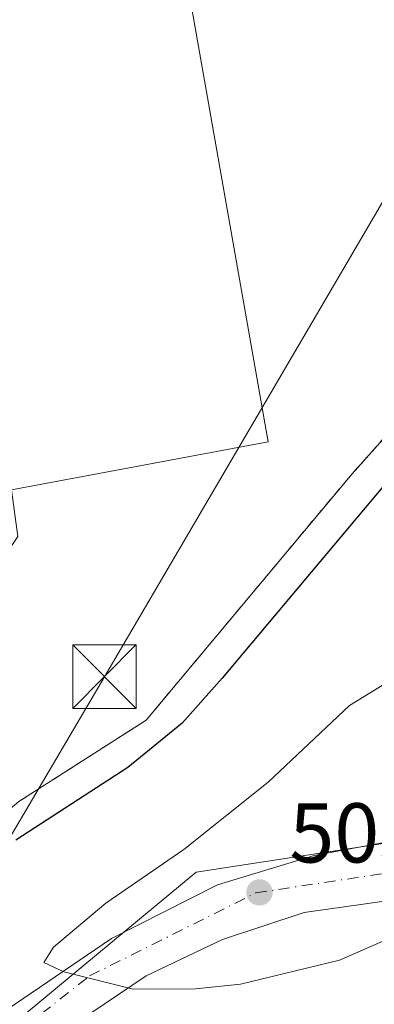
# Model space of a CAD drawing. Units: metres. Extents: x 610896 to 614347, y 4727008 to 4729377.
# Drawn here: x 611723 to 611765, y 4728845 to 4728961 of the extents above; entities that cross this region are included whole.
import ezdxf

# ---------------------------------------------------------------- set-up
doc = ezdxf.new("R2010")
doc.units = ezdxf.units.M
doc.header["$MEASUREMENT"] = 0
doc.linetypes.add('DGN Style 2', pattern=[1.6480167562047852, 0.988810053722871, -0.6592067024819142])
doc.linetypes.add('DGN Style 4', pattern=[2.6384748266838614, 1.318413404963828, -0.6592067024819142, 0.001648016756204785, -0.6592067024819142])
for name, color, linetype, lineweight in [('Alambrada', 7, 'DGN Style 2', 0), ('Carretera de calzada única Cxs', 7, 'Continuous', 13), ('Carretera de calzada única eje', 7, 'DGN Style 4', 0), ('Cultivos leñosos CxS', 92, 'Continuous', 0), ('Curva de nivel maestra', 30, 'Continuous', 30), ('Curva de nivel normal', 30, 'Continuous', 0), ('Edificación industrial Cxs', 135, 'Continuous', 13), ('Explanada Cxs', 7, 'Continuous', 0), ('Núcleo urbano CxS', 7, 'Continuous', 0), ('Punto de cota en terreno', 7, 'Continuous', 0), ('Recinto industrial CxS', 135, 'Continuous', 0), ('Rótulo de punto de cota en terreno', 7, 'Continuous', 0), ('Tendido', 6, 'Continuous', 0), ('Torre de tendido puntual', 7, 'Continuous', 0)]:
    doc.layers.add(name, color=color, linetype=linetype, lineweight=lineweight)
doc.styles.add('Style-Arial', font='txt')

# ---------------------------------------------------------------- blocks, each defined once
blk = doc.blocks.new('*U13')
at = {"layer": 'Núcleo urbano CxS', "color": 7, "linetype": 'Continuous', "lineweight": 0}
blk.add_polyline3d([(611717.7795000002, 4729069.197899999, 491.3053000000073), (611723.0044999998, 4729076.009299999, 491.1689999999944), (611742.0301000001, 4729045.860099999, 495.2697999999946), (611744.3165999996, 4729043.646199999, 496.0218000000023), (611796.2100999998, 4728993.4001, 497.1202000000048), (611798.2938999999, 4728991.115900001, 497.1677000000054), (611812.5301000001, 4728975.5101, 497.5436999999947), (611812.6177000003, 4728974.9649, 497.5374000000011), (611823.0076000001, 4728963.249700001, 499.351999999999), (611825.2895000001, 4728960.676899999, 499.6227999999974), (611805.1045000004, 4728931.3167, 502.4716999999946), (611767.4863, 4728864.3391, 506.1956000000064), (611743.6312999995, 4728860.669299999, 504.8978000000062), (611700.5087000001, 4728824.8861, 502.0481)], dxfattribs=at)
blk = doc.blocks.new('*U16')
at = {"layer": 'Núcleo urbano CxS', "color": 7, "linetype": 'Continuous', "lineweight": 0}
blk.add_polyline3d([(611700.5087000001, 4728824.8861, 502.0481), (611743.6312999995, 4728860.669299999, 504.8978000000062), (611767.4863, 4728864.3391, 506.1956000000064), (611805.1045000004, 4728931.3167, 502.4716999999946), (611825.2895000001, 4728960.676899999, 499.6227999999974), (611823.0076000001, 4728963.249700001, 499.351999999999), (611829.6667, 4728974.158700001, 498.656799999997), (611876.1180999996, 4729021.407299999, 496.7137999999978), (611953.3400999998, 4729137.2367, 494.8640000000014)], dxfattribs=at)
blk = doc.blocks.new('5PATER')
at = {"layer": 'Cultivos leñosos CxS', "linetype": 'Continuous', "lineweight": 0}
h = blk.add_hatch(color=51, dxfattribs=at)
edge = h.paths.add_edge_path()
edge.add_ellipse((0, 0), major_axis=(-0.1095731443231308, -0.1110710700762829), ratio=0.9994222409660322, start_angle=0, end_angle=360)
blk = doc.blocks.new('*U24')
at = {"layer": 'Carretera de calzada única Cxs', "color": 7, "linetype": 'Continuous', "lineweight": 13}
blk.add_polyline3d([(611719.4600999998, 4728843.210100001, 504.4122000000062), (611733.6401000004, 4728852.860099999, 505.3292999999976), (611746.1601, 4728859.1801, 505.777900000001), (611757.5500999996, 4728862.6601, 506.2566999999981), (611765.8300999999, 4728864.170100001, 506.3021000000008), (611768.4501, 4728864.640100001, 506.2369000000036), (611769.8201000001, 4728864.890100001, 506.1637999999948), (611773.2600999996, 4728865.1601, 505.8871999999974), (611768.3400999998, 4728857.600099999, 505.9124000000011), (611756.3701, 4728855.920100001, 505.9628999999986), (611746.7600999996, 4728852.7401, 505.6527999999962), (611737.7500999998, 4728848.440099999, 505.2286000000022), (611722.7500999998, 4728838.340100001, 504.3462)], dxfattribs=at)
blk = doc.blocks.new('*U32')
at = {"layer": 'Explanada Cxs', "color": 7, "linetype": 'Continuous', "lineweight": 0}
blk.add_polyline3d([(611672.4600999998, 4728967.290100001, 496.5215999999928), (611742.0301000001, 4729045.860099999, 496.2008999999962), (611796.2100999998, 4728993.4001, 497.2494000000006), (611812.5301000001, 4728975.5101, 497.8016000000061), (611813.7100999998, 4728968.1601, 497.8356000000058), (611810.8000999996, 4728961.0101, 498.6374000000069), (611799.5500999996, 4728949.7301, 499.1223000000027), (611762.0301000001, 4728907.720100001, 498.7602000000043), (611737.7301000003, 4728878.610099999, 499.0895000000019), (611722.7100999998, 4728869.0101, 500.4670999999944)], dxfattribs=at)
blk.add_polyline3d([(611721.4801000003, 4728890.5801, 499.4796999999963), (611720.4901000002, 4728897.1801, 501.9686999999976), (611722.6201, 4728900.3101, 501.6910999999964), (611721.8501000004, 4728905.8301, 503.8508000000002), (611752.1201, 4728911.470100001, 501.3257000000012), (611739.8901000004, 4728980.9901, 499.9799000000058), (611684.3501000004, 4728970.6801, 498.7880000000005), (611692.3901000004, 4728921.9301, 501.5233000000007), (611689.8000999996, 4728921.360099999, 499.4238999999943), (611695.3901000004, 4728886.300100001, 499.715200000006)], close=True, dxfattribs=at)
blk = doc.blocks.new('5TTEND')
at = {"layer": 'Tendido', "color": 7, "linetype": 'Continuous', "lineweight": 0}
for p, q in [((-0.375, 0.3754), (0.375, -0.3746)), ((0.3720000000000001, 0.3784000000000001), (-0.3720000000000001, -0.3776))]:
    blk.add_line(p, q, dxfattribs=at)
at = {"layer": 'Tendido', "color": 7, "linetype": 'Continuous', "lineweight": 0, "flags": 128}
blk.add_lwpolyline([(-0.375, -0.3746), (0.375, -0.3746), (0.375, 0.3754), (-0.375, 0.3754), (-0.3720000000000001, -0.3776)], dxfattribs=at)

msp = doc.modelspace()

# ---------------------------------------------------------------- linework, layer by layer
at = {"layer": 'Alambrada', "color": 7, "linetype": 'DGN Style 2', "lineweight": 0}
msp.add_polyline3d([(611722.7100999998, 4728869.0101, 500.4670999999944), (611737.7301000003, 4728878.610099999, 499.0895000000019), (611762.0301000001, 4728907.720100001, 498.7602000000043), (611799.5500999996, 4728949.7301, 499.1223000000027), (611810.8000999996, 4728961.0101, 498.6374000000069), (611813.7100999998, 4728968.1601, 497.8356000000058), (611812.5301000001, 4728975.5101, 497.8016000000061), (611796.2100999998, 4728993.4001, 497.2494000000006), (611742.0301000001, 4729045.860099999, 496.2008999999962), (611672.4600999998, 4728967.290100001, 496.5215999999928)], dxfattribs=at)
at = {"layer": 'Carretera de calzada única Cxs', "color": 7, "linetype": 'Continuous', "lineweight": 13}
for points in [[(611654.7301000003, 4728778.350099999, 499.1429999999964), (611665.6700999998, 4728784.270099999, 499.5574999999953), (611667.1201, 4728785.0701, 499.6600999999937), (611674.7500999998, 4728791.880100001, 500.2201999999961), (611684.9801000003, 4728803.0801, 501.3047999999981), (611696.3300999999, 4728817.600099999, 502.3706999999995), (611712.2801000001, 4728836.2601, 503.9345999999932), (611719.4600999998, 4728843.210100001, 504.4122000000062), (611733.6401000004, 4728852.860099999, 505.3292999999976), (611746.1601, 4728859.1801, 505.777900000001), (611757.5500999996, 4728862.6601, 506.2566999999981), (611765.8300999999, 4728864.170100001, 506.3021000000008)], [(611768.3400999998, 4728857.600099999, 505.9124000000011), (611756.3701, 4728855.920100001, 505.9628999999986), (611746.7600999996, 4728852.7401, 505.6527999999962), (611737.7500999998, 4728848.440099999, 505.2286000000022), (611722.7500999998, 4728838.340100001, 504.3462), (611710.4401000004, 4728825.610099999, 503.403999999995), (611692.2301000003, 4728802.850099999, 501.6202000000048), (611680.0500999996, 4728788.110099999, 500.5253999999986), (611670.0701000001, 4728778.8201, 499.9284999999945), (611661.3000999996, 4728773.190099999, 499.6459000000032), (611656.0805000003, 4728771.558300001, 499.491399999999)]]:
    msp.add_polyline3d(points, dxfattribs=at)
at = {"layer": 'Carretera de calzada única eje', "color": 7, "linetype": 'DGN Style 4', "lineweight": 0}
msp.add_polyline3d([(611630.1640999997, 4728774.1667, 498.8260000000009), (611640.8201000001, 4728772.6501, 499.0041000000056), (611652.8501000004, 4728774.890100001, 499.2249000000011), (611665.1700999998, 4728779.9301, 499.6594000000041), (611676.0701000001, 4728788.600099999, 500.349000000002), (611699.1901000004, 4728815.670100001, 502.5032999999967), (611716.8000999996, 4728837.220100001, 504.1604999999981), (611731.0701000001, 4728848.420100001, 505.0424000000058), (611750.6601, 4728858.220100001, 505.9419000000053), (611766.0273000002, 4728860.561899999, 506.2636000000057)], dxfattribs=at)
at = {"layer": 'Curva de nivel maestra', "color": 30, "linetype": 'Continuous', "lineweight": 30, "elevation": 500, "flags": 128}
msp.add_lwpolyline([(611797.7100000001, 4728870.030099999), (611799.5599999996, 4728875.8101), (611807.3399999999, 4728891.5001), (611814.7400000002, 4728904.6601), (611821.9400000004, 4728918.690099999), (611826.5999999996, 4728930.4901), (611826.9699999997, 4728932.710100001), (611826.0700000003, 4728934.5701), (611823.0899999999, 4728934.1801), (611822.1500000004, 4728934.9101), (611822.0800000001, 4728936.140100001), (611822.9500000002, 4728943.190099999), (611824.5999999996, 4728950.710100001), (611825.04, 4728955.210100001), (611824.1399999997, 4728957.5001), (611821.25, 4728959.420100001), (611816.7599999999, 4728958.850099999), (611809.9800000006, 4728954.190099999), (611797.5599999996, 4728942.2501), (611772.2400000002, 4728914.0101), (611746.6900000004, 4728883.5801), (611741.9800000006, 4728878.280099999), (611735.5999999996, 4728873.040100001), (611722.3700000001, 4728864.460100001)], dxfattribs=at)
at = {"layer": 'Curva de nivel normal', "color": 30, "linetype": 'Continuous', "lineweight": 0, "elevation": 505, "flags": 128}
msp.add_lwpolyline([(611769.4600000001, 4728855.8201), (611766.5599999996, 4728852.920100001), (611760.5599999996, 4728850.270099999), (611748.8899999997, 4728847.470100001), (611743.5599999996, 4728846.9101), (611736.2300000006, 4728846.880100001), (611728.04, 4728848.9001), (611725.6900000004, 4728850.0001), (611726.7999999998, 4728851.8301), (611732.9900000002, 4728857.0101), (611742.1900000004, 4728863.360099999), (611752.1399999997, 4728871.290100001), (611761.7300000006, 4728880.360099999), (611772.6100000005, 4728887.050100001), (611775.6100000005, 4728883.870100001), (611778.6100000005, 4728881.960100001), (611779.9400000004, 4728875.200099999), (611777.6226000005, 4728868.238), (611777.6211999999, 4728868.2338)], dxfattribs=at)
at = {"layer": 'Edificación industrial Cxs', "color": 135, "linetype": 'Continuous', "lineweight": 13, "elevation": 503.8508000000001, "flags": 128}
msp.add_lwpolyline([(611721.4801000003, 4728890.5801), (611695.3901000004, 4728886.300100001), (611689.8000999996, 4728921.360099999), (611692.3901000004, 4728921.9301), (611684.3501000004, 4728970.6801), (611739.8901000004, 4728980.9901), (611752.1201, 4728911.470100001), (611721.8501000004, 4728905.8301), (611722.6201, 4728900.3101), (611720.4901000002, 4728897.1801)], close=True, dxfattribs=at)
at = {"layer": 'Edificación industrial Cxs', "color": 135, "linetype": 'Continuous', "lineweight": 13}
msp.add_polyline3d([(611721.4801000003, 4728890.5801, 499.4796999999963), (611720.4901000002, 4728897.1801, 501.9686999999976), (611722.6201, 4728900.3101, 501.6910999999964), (611721.8501000004, 4728905.8301, 503.8508000000002), (611752.1201, 4728911.470100001, 501.3257000000012), (611739.8901000004, 4728980.9901, 499.9799000000058), (611684.3501000004, 4728970.6801, 498.7880000000005), (611692.3901000004, 4728921.9301, 501.5233000000007), (611689.8000999996, 4728921.360099999, 499.4238999999943), (611695.3901000004, 4728886.300100001, 499.715200000006), (611721.4801000003, 4728890.5801, 499.4796999999963)], dxfattribs=at)
at = {"layer": 'Explanada Cxs', "color": 7, "linetype": 'Continuous', "lineweight": 0}
for points in [[(611742.0301000001, 4729045.860099999, 496.2008999999962), (611796.2100999998, 4728993.4001, 497.2494000000006), (611812.5301000001, 4728975.5101, 497.8016000000061), (611813.7100999998, 4728968.1601, 497.8356000000058), (611810.8000999996, 4728961.0101, 498.6374000000069), (611799.5500999996, 4728949.7301, 499.1223000000027), (611762.0301000001, 4728907.720100001, 498.7602000000043), (611737.7301000003, 4728878.610099999, 499.0895000000019), (611722.7100999998, 4728869.0101, 500.4670999999944)], [(611721.4801000003, 4728890.5801, 499.4796999999963), (611720.4901000002, 4728897.1801, 501.9686999999976), (611722.6201, 4728900.3101, 501.6910999999964), (611721.8501000004, 4728905.8301, 503.8508000000002), (611752.1201, 4728911.470100001, 501.3257000000012), (611739.8901000004, 4728980.9901, 499.9799000000058), (611684.3501000004, 4728970.6801, 498.7880000000005), (611692.3901000004, 4728921.9301, 501.5233000000007), (611689.8000999996, 4728921.360099999, 499.4238999999943), (611695.3901000004, 4728886.300100001, 499.715200000006), (611721.4801000003, 4728890.5801, 499.4796999999963)]]:
    msp.add_polyline3d(points, dxfattribs=at)
at = {"layer": 'Núcleo urbano CxS', "color": 7, "linetype": 'Continuous', "lineweight": 0}
msp.add_polyline3d([(611672.2279000003, 4729008.969799999, 499.4743000000017), (611649.1404999997, 4728940.3235, 499.2217999999993), (611649.0547000002, 4728940.090100001, 499.2157000000007), (611647.6946999999, 4728936.449100001, 499.1791999999987), (611607.0833000002, 4728816.019400001, 498.1582000000053), (611607.7605999997, 4728809.408199999, 498.1892999999982), (611605.8000999996, 4728802.5001, 498.3173999999999), (611605.8201000001, 4728799.890100001, 498.3500000000058), (611608.9901000002, 4728794.390100001, 498.3892000000051), (611616.3000999996, 4728789.100099999, 498.4599000000017), (611619.1672999999, 4728787.793600001, 498.4591999999975), (611623.3002000004, 4728785.9101, 498.4464000000008), (611639.8800999997, 4728782.670100001, 498.5978000000032), (611652.0100999996, 4728781.840100001, 498.7979999999953), (611654.7717000004, 4728783.249, 498.8542000000016), (611662.8909, 4728783.6021, 499.1781999999948), (611700.5087000001, 4728824.8861, 502.0481), (611743.6312999995, 4728860.669299999, 504.8978000000062), (611767.4863, 4728864.3391, 506.1956000000064), (611805.1045000004, 4728931.3167, 502.4716999999946), (611825.2895000001, 4728960.676899999, 499.6227999999974), (611823.0076000001, 4728963.249700001, 499.351999999999)], dxfattribs=at)
msp.add_polyline3d([(611672.2279000003, 4729008.969799999, 499.4743000000017), (611649.1404999997, 4728940.3235, 499.2217999999993), (611649.0547000002, 4728940.090100001, 499.2157000000007), (611647.6946999999, 4728936.449100001, 499.1791999999987), (611607.0833000002, 4728816.019400001, 498.1582000000053), (611607.7605999997, 4728809.408199999, 498.1892999999982), (611605.8000999996, 4728802.5001, 498.3173999999999), (611605.8201000001, 4728799.890100001, 498.3500000000058), (611608.9901000002, 4728794.390100001, 498.3892000000051), (611616.3000999996, 4728789.100099999, 498.4599000000017), (611619.1672999999, 4728787.793600001, 498.4591999999975), (611623.3002000004, 4728785.9101, 498.4464000000008), (611639.8800999997, 4728782.670100001, 498.5978000000032), (611652.0100999996, 4728781.840100001, 498.7979999999953), (611654.7717000004, 4728783.249, 498.8542000000016), (611662.8909, 4728783.6021, 499.1781999999948), (611700.5087000001, 4728824.8861, 502.0481), (611743.6312999995, 4728860.669299999, 504.8978000000062), (611767.4863, 4728864.3391, 506.1956000000064), (611805.1045000004, 4728931.3167, 502.4716999999946), (611825.2895000001, 4728960.676899999, 499.6227999999974), (611823.0076000001, 4728963.249700001, 499.351999999999)], dxfattribs=at)
at = {"layer": 'Recinto industrial CxS', "color": 135, "linetype": 'Continuous', "lineweight": 0}
for points in [[(611672.4600999998, 4728967.290100001, 496.5215999999928), (611742.0301000001, 4729045.860099999, 496.2008999999962), (611796.2100999998, 4728993.4001, 497.2494000000006), (611812.5301000001, 4728975.5101, 497.8016000000061), (611813.7100999998, 4728968.1601, 497.8356000000058), (611810.8000999996, 4728961.0101, 498.6374000000069), (611799.5500999996, 4728949.7301, 499.1223000000027), (611762.0301000001, 4728907.720100001, 498.7602000000043), (611737.7301000003, 4728878.610099999, 499.0895000000019), (611722.7100999998, 4728869.0101, 500.4670999999944)], [(611742.0301000001, 4729045.860099999, 496.2008999999962), (611796.2100999998, 4728993.4001, 497.2494000000006), (611812.5301000001, 4728975.5101, 497.8016000000061), (611813.7100999998, 4728968.1601, 497.8356000000058), (611810.8000999996, 4728961.0101, 498.6374000000069), (611799.5500999996, 4728949.7301, 499.1223000000027), (611762.0301000001, 4728907.720100001, 498.7602000000043), (611737.7301000003, 4728878.610099999, 499.0895000000019), (611722.7100999998, 4728869.0101, 500.4670999999944), (611701.9600999998, 4728851.5101, 500.2341000000015), (611691.2600999996, 4728839.600099999, 500.7014000000054), (611682.7747, 4728825.673599999, 499.6849999999977)], [(611742.0301000001, 4729045.860099999, 496.2008999999962), (611796.2100999998, 4728993.4001, 497.2494000000006), (611812.5301000001, 4728975.5101, 497.8016000000061), (611813.7100999998, 4728968.1601, 497.8356000000058), (611810.8000999996, 4728961.0101, 498.6374000000069), (611799.5500999996, 4728949.7301, 499.1223000000027), (611762.0301000001, 4728907.720100001, 498.7602000000043), (611737.7301000003, 4728878.610099999, 499.0895000000019), (611722.7100999998, 4728869.0101, 500.4670999999944), (611701.9600999998, 4728851.5101, 500.2341000000015), (611691.2600999996, 4728839.600099999, 500.7014000000054), (611682.7747, 4728825.673599999, 499.6849999999977)]]:
    msp.add_polyline3d(points, dxfattribs=at)
at = {"layer": 'Tendido', "color": 6, "linetype": 'Continuous', "lineweight": 0}
msp.add_polyline3d([(610987.9199999999, 4727380.730000001, 547.1113000000041), (611062.5700000003, 4727511.430000001, 561.8907000000036), (611138.3099999996, 4727684.359999999, 564.8234999999986), (611194.2300000006, 4727962.720000001, 520.9658999999956), (611297.8543999996, 4728143.818800001, 509.7027999999991), (611401.9175000006, 4728323.077099999, 506.466499999995), (611507.8696, 4728502.2556, 502.0142000000051), (611597.5614, 4728653.938899999, 506.7862000000023), (611647.2386999996, 4728738.340600001, 505.3429000000033), (611732.8300000001, 4728883.76, 500.5568999999959), (611831.5300000003, 4729052.470000001, 496.665399999998), (611863.6765000002, 4729189.833000001, 491.7494000000006), (611898.2525000004, 4729337.3159, 484.3708999999944)], dxfattribs=at)

# ---------------------------------------------------------------- block references
at = {"layer": 'Carretera de calzada única Cxs', "color": 7, "linetype": 'Continuous', "lineweight": 13}
msp.add_blockref('*U24', (0, 0), dxfattribs=at)
at = {"layer": 'Explanada Cxs', "color": 7, "linetype": 'Continuous', "lineweight": 0}
msp.add_blockref('*U32', (0, 0), dxfattribs=at)
at = {"layer": 'Núcleo urbano CxS', "color": 7, "linetype": 'Continuous', "lineweight": 0}
for name in ['*U16', '*U13']:
    msp.add_blockref(name, (0, 0), dxfattribs=at)
at = {"layer": 'Punto de cota en terreno', "color": 7, "linetype": 'Continuous', "lineweight": 0, "xscale": 10, "yscale": 10, "zscale": 10}
msp.add_blockref('5PATER', (611751.1100000005, 4728858.289999999, 505.8999999999942), dxfattribs=at)
at = {"layer": 'Torre de tendido puntual', "color": 7, "linetype": 'Continuous', "lineweight": 0, "xscale": 10, "yscale": 10, "zscale": 10}
msp.add_blockref('5TTEND', (611732.8300000001, 4728883.76, 500.5568999999959), dxfattribs=at)

# ---------------------------------------------------------------- texts
at = {"layer": 'Rótulo de punto de cota en terreno', "color": 7, "linetype": 'Continuous', "lineweight": 0, "style": 'Style-Arial'}
msp.add_text('505,9', height=7.000000000000002, dxfattribs=at).set_placement((611754.6377999998, 4728861.8178))

doc.saveas('drawing.dxf')
